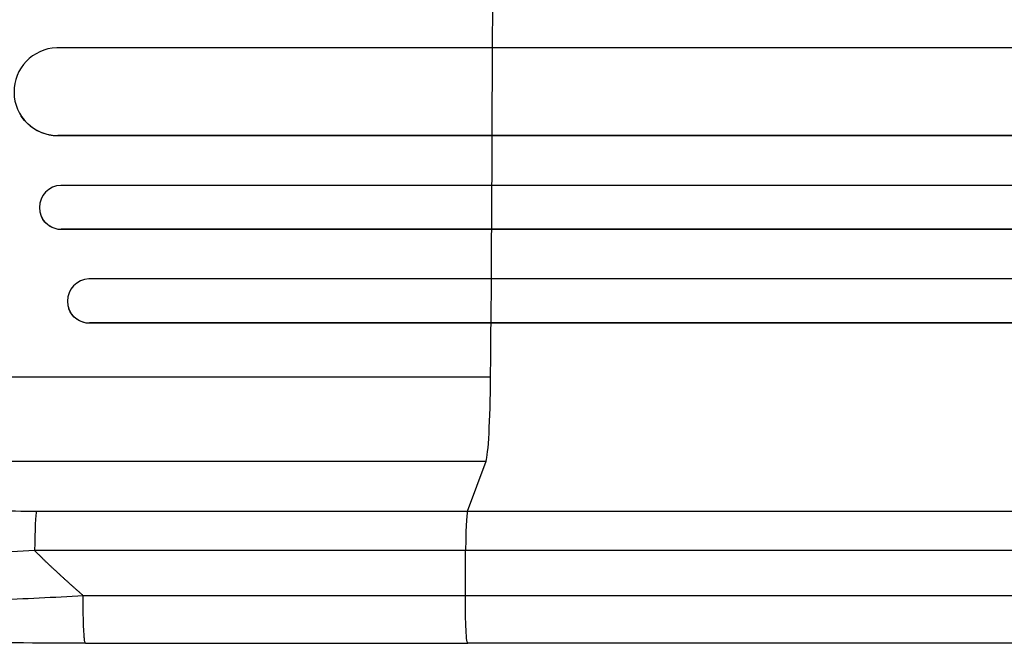
# Model space of a CAD drawing. Units: millimetres. Extents: x -3937 to 4543, y -3924 to 3735.
# Drawn here: x -1872 to -1535, y 265 to 478 of the extents above; entities that cross this region are included whole.
import ezdxf

# ---------------------------------------------------------------- set-up
doc = ezdxf.new("R2010")
doc.units = ezdxf.units.MM
doc.header["$LTSCALE"] = 20
doc.layers.add('2d', color=230, linetype='Continuous')

msp = doc.modelspace()

# ---------------------------------------------------------------- linework, layer by layer
at = {"layer": '2d'}
for p, q in [((-740.9, 468.5), (-1859.31, 468.5)), ((-1710.38, 468.5), (-1710.51, 438.5)), ((-1871.42, 445.19), (-1871.47, 445.27)), ((-1858.94, 438.51), (-1858.94, 438.5)), ((-1858.94, 438.5), (-1858.89, 438.42)), ((-741.55, 438.5), (-1858.94, 438.5)), ((-741.55, 438.42), (-1858.89, 438.42)), ((-1710.51, 438.5), (-1710.46, 438.42)), ((-741.96, 421.5), (-1857.85, 421.5)), ((-1710.6, 421.5), (-1710.69, 406.5)), ((-1864.52, 410.79), (-1864.57, 410.91)), ((-1857.73, 406.5), (-1857.73, 406.5)), ((-1857.73, 406.5), (-1857.67, 406.38)), ((-742.34, 406.5), (-1857.73, 406.5)), ((-742.35, 406.38), (-1857.67, 406.38)), ((-1710.69, 406.5), (-1710.64, 406.38)), ((-742.81, 389.5), (-1848.28, 389.5)), ((-1710.81, 389.5), (-1710.92, 374.5)), ((-1855.18, 379.31), (-1855.23, 379.45)), ((-1848.15, 374.5), (-1848.15, 374.5)), ((-1848.15, 374.5), (-1848.1, 374.36)), ((-743.25, 374.5), (-1848.15, 374.5)), ((-743.25, 374.36), (-1848.1, 374.36)), ((-1710.92, 374.5), (-1710.87, 374.36)), ((-2055.07, 356), (-1710.97, 356)), ((-2034.7, 327.23), (-1712.52, 327.23)), ((-1718.83, 310.19), (-1712.52, 327.23)), ((-1866.18, 310.19), (-1718.83, 310.19)), ((-1719.5, 296.65), (-1866.86, 296.65)), ((-1719.57, 281.31), (-1719.5, 296.65)), ((-1849.48, 265), (-1718.79, 265))]:
    msp.add_line(p, q, dxfattribs=at)
for centre, major_axis, ratio, start_param, end_param in [((-1767.72, 541), (0, 1100), 0.052336, 4.646432, 4.661873), ((-1858.88, 453.51), (12.59, 8.24), 0.995453, 1.022214, 4.130703), ((-1767.72, 541), (0, 1100), 0.052336, 4.603538, 4.618999), ((-1857.68, 414), (6.89, 3.1), 0.991927, 1.173675, 4.286969), ((-1767.72, 541), (0, 1100), 0.052336, 4.574223, 4.589704), ((-1848.09, 382), (7.14, 2.55), 0.988103, 1.255346, 4.365151), ((-1767.72, 541), (0, 1100), 0.052336, 4.543404, 4.560308), ((-1712.78, 361.89), (0, 35), 0.052336, 3.282084, 4.543404), ((-1866.07, 295.34), (0, 15), 0.052336, 0.140491, 1.48353)]:
    msp.add_ellipse(centre, major_axis=major_axis, ratio=ratio, start_param=start_param, end_param=end_param, dxfattribs=at)
at = {"layer": '2d', "extrusion": (0, 0, -1)}
for centre, major_axis, ratio, start_param in [((-1858.83, 453.43), (12.59, 8.24), 0.995453, 2.152843), ((-1857.63, 413.89), (6.89, 3.1), 0.991927, 1.996398), ((-1848.04, 381.86), (7.14, 2.55), 0.988103, 1.918217)]:
    msp.add_ellipse(centre, major_axis=major_axis, ratio=ratio, start_param=start_param, end_param=3.141593, dxfattribs=at)
at = {"layer": '2d'}
for points, knots in [([(-2034.7, 327.23), (-2034.4, 326.89), (-2034.02, 326.56), (-2033.11, 325.9), (-2032.59, 325.57), (-2030.82, 324.6), (-2029.38, 323.97), (-2026, 322.74), (-2024.07, 322.15), (-2019.71, 320.98), (-2017.3, 320.41), (-2011.99, 319.31), (-2009.14, 318.78), (-2003.11, 317.78), (-1999.92, 317.3), (-1993.21, 316.39), (-1989.69, 315.95), (-1984.17, 315.34), (-1982.29, 315.14), (-1978.45, 314.75), (-1976.51, 314.56), (-1970.6, 314.01), (-1966.57, 313.68), (-1958.31, 313.05), (-1954.09, 312.76), (-1945.48, 312.24), (-1941.08, 311.99), (-1934.36, 311.67), (-1932.1, 311.56), (-1928.68, 311.42), (-1927.53, 311.37), (-1925.24, 311.28), (-1924.09, 311.23), (-1913.71, 310.85), (-1904.37, 310.6), (-1885.44, 310.27), (-1875.87, 310.19), (-1866.18, 310.19)], [0, 0, 0, 0, 0.0073183, 0.0073183, 0.0146366, 0.0146366, 0.0292731, 0.0292731, 0.0439097, 0.0439097, 0.0585463, 0.0585463, 0.0731829, 0.0731829, 0.0878194, 0.0878194, 0.102456, 0.102456, 0.1097743, 0.1097743, 0.1170926, 0.1170926, 0.1317291, 0.1317291, 0.1463657, 0.1463657, 0.1610023, 0.1610023, 0.1683206, 0.1683206, 0.1719797, 0.1719797, 0.1756389, 0.1756389, 0.204912, 0.204912, 0.2341852, 0.2341852, 0.2341852, 0.2341852]), ([(-1718.83, 310.19), (-1718.91, 309.96), (-1719, 309.44), (-1719.16, 307.9), (-1719.23, 306.88), (-1719.35, 304.44), (-1719.4, 303.03), (-1719.47, 299.97), (-1719.49, 298.32), (-1719.5, 296.65)], [0, 0, 0, 0, 0.25, 0.25, 0.5, 0.5, 0.75, 0.75, 1, 1, 1, 1]), ([(-1718.83, 310.19), (-1706.93, 310.19), (-1695.05, 310.19), (-1671.32, 310.19), (-1659.5, 310.19), (-1624.13, 310.19), (-1600.71, 310.19), (-1565.81, 310.19), (-1554.22, 310.19), (-1536.89, 310.19), (-1531.12, 310.19), (-1519.61, 310.19), (-1513.87, 310.19), (-1485.28, 310.19), (-1462.68, 310.19), (-1418.05, 310.19), (-1396.13, 310.19), (-1353.07, 310.19), (-1331.94, 310.19), (-1306.01, 310.19), (-1300.85, 310.19), (-1290.58, 310.19), (-1285.48, 310.19), (-1270.27, 310.19), (-1260.25, 310.19), (-1230.59, 310.19), (-1211.32, 310.19), (-1192.55, 310.19)], [0, 0, 0, 0, 0.035732, 0.035732, 0.071464, 0.071464, 0.142928, 0.142928, 0.17866, 0.17866, 0.196526, 0.196526, 0.214392, 0.214392, 0.285856, 0.285856, 0.35732, 0.35732, 0.428784, 0.428784, 0.44665, 0.44665, 0.4645159, 0.4645159, 0.5002479, 0.5002479, 0.5717119, 0.5717119, 0.5717119, 0.5717119]), ([(-1866.86, 296.65), (-1877.38, 296.05), (-1887.79, 295.57), (-1908.33, 294.82), (-1918.48, 294.56), (-1930.99, 294.39), (-1933.48, 294.37), (-1938.43, 294.33), (-1940.87, 294.32), (-1948.14, 294.31), (-1952.89, 294.34), (-1962.19, 294.45), (-1966.74, 294.54), (-1975.63, 294.78), (-1979.97, 294.94), (-1985.26, 295.17), (-1986.31, 295.22), (-1988.4, 295.32), (-1989.44, 295.37), (-1992.52, 295.54), (-1994.53, 295.66), (-2000.43, 296.04), (-2004.19, 296.32), (-2011.33, 296.95), (-2014.72, 297.29), (-2019.52, 297.86), (-2021.08, 298.06), (-2023.33, 298.36), (-2024.07, 298.47), (-2025.52, 298.68), (-2026.24, 298.79), (-2029.73, 299.34), (-2032.27, 299.8), (-2036.83, 300.78), (-2038.86, 301.3), (-2042.37, 302.38), (-2043.87, 302.94), (-2045.68, 303.82), (-2046.22, 304.12), (-2047.14, 304.73), (-2047.52, 305.04), (-2047.83, 305.36)], [0, 0, 0, 0, 0.0313345, 0.0313345, 0.062669, 0.062669, 0.0705026, 0.0705026, 0.0783362, 0.0783362, 0.0940035, 0.0940035, 0.1096707, 0.1096707, 0.125338, 0.125338, 0.1292548, 0.1292548, 0.1331716, 0.1331716, 0.1410052, 0.1410052, 0.1566725, 0.1566725, 0.1723397, 0.1723397, 0.1801733, 0.1801733, 0.1840901, 0.1840901, 0.188007, 0.188007, 0.2036742, 0.2036742, 0.2193414, 0.2193414, 0.2350087, 0.2350087, 0.2428423, 0.2428423, 0.2506759, 0.2506759, 0.2506759, 0.2506759]), ([(-1200.45, 296.65), (-1218.97, 296.65), (-1237.97, 296.65), (-1267.23, 296.65), (-1277.1, 296.65), (-1292.11, 296.65), (-1297.14, 296.65), (-1307.27, 296.65), (-1312.36, 296.65), (-1337.93, 296.65), (-1358.77, 296.65), (-1401.23, 296.65), (-1422.85, 296.65), (-1466.87, 296.65), (-1489.16, 296.65), (-1517.36, 296.65), (-1523.02, 296.65), (-1534.37, 296.65), (-1540.06, 296.65), (-1557.15, 296.65), (-1568.59, 296.65), (-1603.01, 296.65), (-1626.11, 296.65), (-1660.98, 296.65), (-1672.65, 296.65), (-1696.05, 296.65), (-1707.77, 296.65), (-1719.5, 296.65)], [0, 0, 0, 0, 0.0703354, 0.0703354, 0.1055031, 0.1055031, 0.1230869, 0.1230869, 0.1406707, 0.1406707, 0.2110061, 0.2110061, 0.2813415, 0.2813415, 0.3516768, 0.3516768, 0.3692607, 0.3692607, 0.3868445, 0.3868445, 0.4220122, 0.4220122, 0.4923476, 0.4923476, 0.5275153, 0.5275153, 0.5626829, 0.5626829, 0.5626829, 0.5626829]), ([(-2036.92, 288.15), (-2034.71, 286.99), (-2031.34, 285.9), (-2024.69, 284.41), (-2022.21, 283.94), (-2018.12, 283.27), (-2016.69, 283.06), (-2014.46, 282.74), (-2013.33, 282.59), (-2011.96, 282.41), (-2011.27, 282.33), (-2010.92, 282.28), (-2010.75, 282.26), (-2010.67, 282.25), (-2010.62, 282.25), (-2010.59, 282.24), (-2004.4, 281.49), (-1997.43, 280.86), (-1985.99, 280.09), (-1982.02, 279.86), (-1975.84, 279.57), (-1973.75, 279.48), (-1970.56, 279.36), (-1968.95, 279.3), (-1967.05, 279.23), (-1966.1, 279.2), (-1965.62, 279.19), (-1965.42, 279.18), (-1965.28, 279.18), (-1965.21, 279.18), (-1956.62, 278.91), (-1947.66, 278.77), (-1929.14, 278.71), (-1919.58, 278.8), (-1900.12, 279.18), (-1890.22, 279.48), (-1870.3, 280.26), (-1860.27, 280.74), (-1850.26, 281.31)], [0, 0, 0, 0, 0.125, 0.125, 0.1875, 0.1875, 0.21875, 0.21875, 0.234375, 0.242188, 0.246094, 0.248047, 0.249023, 0.249512, 0.249512, 0.25, 0.25, 0.375, 0.375, 0.4375, 0.4375, 0.46875, 0.46875, 0.484375, 0.492188, 0.496094, 0.498047, 0.499023, 0.499023, 0.5, 0.5, 0.625, 0.625, 0.75, 0.75, 0.875, 0.875, 1, 1, 1, 1]), ([(-1849.48, 265), (-1865.61, 265), (-1881.75, 265.19), (-1912.4, 266.02), (-1927.09, 266.63), (-1953.64, 268.26), (-1965.77, 269.24), (-1986.97, 271.52), (-1996.32, 272.81), (-2012.02, 275.68), (-2018.53, 277.22), (-2026.75, 280.15), (-2029.24, 281.21), (-2031.69, 282.67)], [0, 0, 0, 0, 4.845166, 4.845166, 9.461143, 9.461143, 13.689194, 13.689194, 17.608806, 17.608806, 21.330126, 21.330126, 23.152344, 23.152344, 23.152344, 23.152344]), ([(-1192.08, 265), (-1215.17, 265), (-1239.1, 265), (-1288.49, 265), (-1313.99, 265), (-1365.98, 265), (-1392.51, 265), (-1446.38, 265), (-1473.77, 265.01), (-1529.25, 265), (-1557.38, 265), (-1614.21, 265), (-1642.96, 265), (-1687.44, 265), (-1703.11, 265), (-1718.79, 265)], [0, 0, 0, 0, 8.789577, 8.789577, 17.607897, 17.607897, 26.340127, 26.340127, 35.022919, 35.022919, 43.694878, 43.694878, 52.39637, 52.39637, 57.107422, 57.107422, 57.107422, 57.107422])]:
    msp.add_open_spline(points, degree=3, knots=knots, dxfattribs=at)
for points, weights, degree in [([(-1866.86, 296.65), (-1861.49, 291.36), (-1855.95, 286.25), (-1850.26, 281.31)], [1, 0.999671580185, 0.999671580185, 1], 3), ([(-1849.48, 265), (-1850.34, 265), (-1850.26, 281.31)], [0.940025926054, 0.655018038844, 1], 2), ([(-1718.79, 265), (-1719.64, 265), (-1719.57, 281.31)], [0.940025923715, 0.65501804026, 1], 2)]:
    msp.add_rational_spline(points, weights, degree=degree, dxfattribs=at)
for points in [[(-1850.26, 281.31), (-1806.7, 281.31), (-1763.13, 281.31), (-1719.57, 281.31)], [(-1719.57, 281.31), (-1529.5, 281.31), (-1351.26, 281.31), (-1201.28, 281.31)]]:
    msp.add_open_spline(points, degree=3, dxfattribs=at)

doc.saveas('drawing.dxf')
